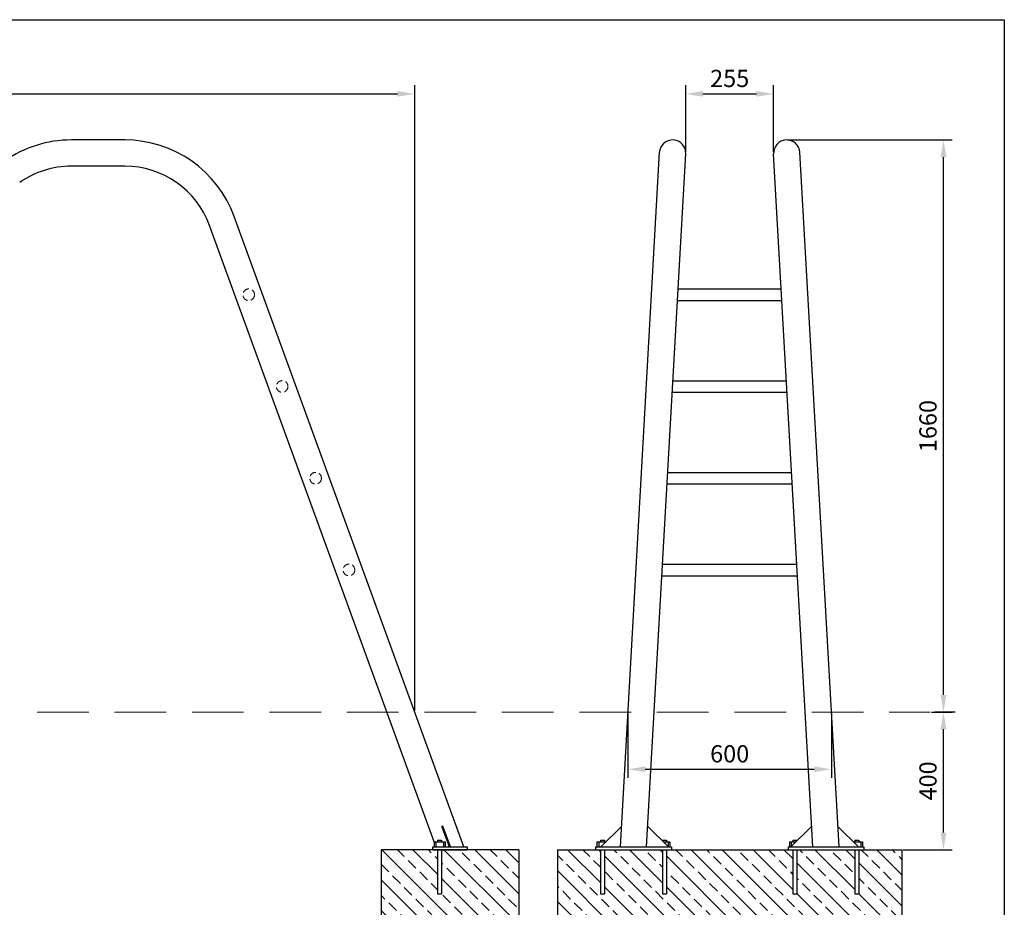
# Model space of a CAD drawing. Units: millimetres. Extents: x 894 to 6614, y 590 to 4520.
# Drawn here: x 3755 to 6614, y 1940 to 4520 of the extents above; entities that cross this region are included whole.
import ezdxf

# ---------------------------------------------------------------- set-up
doc = ezdxf.new("R2010")
doc.units = ezdxf.units.MM
doc.linetypes.add('GESTRICHELTX2', pattern=[1.5, 1, -0.5])
for name, color, linetype in [('ANKER', 8, 'Continuous'), ('FUNDAMENT', 5, 'Continuous'), ('SCHRAFFUR', 3, 'Continuous'), ('ZEICHENFELD', 7, 'Continuous')]:
    doc.layers.add(name, color=color, linetype=linetype)
for name, color, linetype, lineweight in [('BEMASSUNG', 4, 'Continuous', 5), ('VERDECKTE', 5, 'GESTRICHELTX2', 5), ('ZEICHNUNG', 1, 'Continuous', 30)]:
    doc.layers.add(name, color=color, linetype=linetype, lineweight=lineweight)
doc.styles.add('ROMANS', font='romans')
doc.dimstyles.new('1zu20', dxfattribs={"dimscale": 20, "dimtxt": 2.5, "dimasz": 2.5, "dimexe": 1.25, "dimexo": 0.2, "dimgap": 1, "dimtad": 1, "dimdec": 0, "dimzin": 9, "dimdsep": 46, "dimtxsty": 'ROMANS', "dimcen": 0.63, "dimclrd": 256, "dimclre": 256, "dimclrt": 256, "dimadec": 1, "dimazin": 2, "dimtfac": 1, "dimtdec": 0, "dimtmove": 0, "dimatfit": 3, "dimfxl": 1.25, "dimtvp": 1, "dimtolj": 1, "dimtzin": 9, "dimarcsym": 0})

# ---------------------------------------------------------------- blocks, each defined once
blk = doc.blocks.new('*D1')
at = {"layer": 'BEMASSUNG', "lineweight": -2, "transparency": 16777216}
for p, q in [((5983.9, 4170.3), (6462.8, 4170.3)), ((6437.8, 2557.7), (6437.8, 4120.3)), ((6471.3, 2507.7), (6412.8, 2507.7))]:
    blk.add_line(p, q, dxfattribs=at)
at = {"layer": 'BEMASSUNG', "transparency": 16777216}
for points in [[(6429.5, 4120.3), (6446.1, 4120.3), (6437.8, 4170.3)], [(6429.5, 2557.7), (6446.1, 2557.7), (6437.8, 2507.7)]]:
    blk.add_solid(points, dxfattribs=at)
at = {"layer": 'DEFPOINTS', "color": 0, "transparency": 16777216}
for p in [(5979.9, 4170.3), (6437.8, 4170.3), (6475.3, 2507.7)]:
    blk.add_point(p, dxfattribs=at)
at = {"layer": 'BEMASSUNG', "transparency": 16777216, "insert": (6392.8, 3339), "char_height": 50, "attachment_point": 5, "rotation": 90, "style": 'ROMANS'}
blk.add_mtext('\\A1;1660', dxfattribs=at)
blk = doc.blocks.new('*D7')
at = {"layer": 'BEMASSUNG', "lineweight": -2, "transparency": 16777216}
for p, q in [((1358.3, 2511.7), (1358.3, 4329.2)), ((4902.2, 2511.7), (4902.2, 4329.2)), ((1408.3, 4304.2), (4852.2, 4304.2))]:
    blk.add_line(p, q, dxfattribs=at)
at = {"layer": 'BEMASSUNG', "transparency": 16777216}
for points in [[(1408.3, 4312.6), (1408.3, 4295.9), (1358.3, 4304.2)], [(4852.2, 4312.6), (4852.2, 4295.9), (4902.2, 4304.2)]]:
    blk.add_solid(points, dxfattribs=at)
at = {"layer": 'DEFPOINTS', "color": 0, "transparency": 16777216}
for p in [(4902.2, 4304.2), (1358.3, 2507.7), (4902.2, 2507.7)]:
    blk.add_point(p, dxfattribs=at)
at = {"layer": 'BEMASSUNG', "transparency": 16777216, "insert": (3130.2, 4349.2), "char_height": 50, "attachment_point": 5, "style": 'ROMANS'}
blk.add_mtext('\\A1;3550', dxfattribs=at)
blk = doc.blocks.new('*D8')
at = {"layer": 'BEMASSUNG', "lineweight": -2, "transparency": 16777216}
for p, q in [((6403.1, 2507.7), (6462.8, 2507.7)), ((6437.8, 2157.7), (6437.8, 2457.7)), ((6320.9, 2107.7), (6462.8, 2107.7))]:
    blk.add_line(p, q, dxfattribs=at)
at = {"layer": 'BEMASSUNG', "transparency": 16777216}
for points in [[(6429.5, 2457.7), (6446.1, 2457.7), (6437.8, 2507.7)], [(6429.5, 2157.7), (6446.1, 2157.7), (6437.8, 2107.7)]]:
    blk.add_solid(points, dxfattribs=at)
at = {"layer": 'DEFPOINTS', "color": 0, "transparency": 16777216}
for p in [(6399.1, 2507.7), (6437.8, 2507.7), (6316.9, 2107.7)]:
    blk.add_point(p, dxfattribs=at)
at = {"layer": 'BEMASSUNG', "transparency": 16777216, "insert": (6392.8, 2307.7), "char_height": 50, "attachment_point": 5, "rotation": 90, "style": 'ROMANS'}
blk.add_mtext('\\A1;400', dxfattribs=at)
blk = doc.blocks.new('*D9')
at = {"layer": 'BEMASSUNG', "lineweight": -2}
for p, q in [((5521.5, 2503.7), (5521.5, 2316.5)), ((6112.3, 2503.7), (6112.3, 2316.5)), ((5571.5, 2341.5), (6062.3, 2341.5))]:
    blk.add_line(p, q, dxfattribs=at)
at = {"layer": 'BEMASSUNG'}
for points in [[(5571.5, 2349.9), (5571.5, 2333.2), (5521.5, 2341.5)], [(6062.3, 2333.2), (6062.3, 2349.9), (6112.3, 2341.5)]]:
    blk.add_solid(points, dxfattribs=at)
at = {"layer": 'DEFPOINTS', "color": 0}
for p in [(5521.5, 2507.7), (6112.3, 2507.7), (6112.3, 2341.5)]:
    blk.add_point(p, dxfattribs=at)
at = {"layer": 'BEMASSUNG', "insert": (5816.9, 2386.5), "char_height": 50, "attachment_point": 5, "style": 'ROMANS'}
blk.add_mtext('\\A1;600', dxfattribs=at)
blk = doc.blocks.new('*D11')
at = {"layer": 'BEMASSUNG', "lineweight": -2}
for p, q in [((5689.4, 4136.3), (5689.4, 4329.2)), ((5944.4, 4136.3), (5944.4, 4329.2)), ((5739.4, 4304.2), (5894.4, 4304.2))]:
    blk.add_line(p, q, dxfattribs=at)
at = {"layer": 'BEMASSUNG'}
for points in [[(5739.4, 4312.6), (5739.4, 4295.9), (5689.4, 4304.2)], [(5894.4, 4295.9), (5894.4, 4312.6), (5944.4, 4304.2)]]:
    blk.add_solid(points, dxfattribs=at)
at = {"layer": 'DEFPOINTS', "color": 0}
for p in [(5944.4, 4304.2), (5689.4, 4132.3), (5944.4, 4132.3)]:
    blk.add_point(p, dxfattribs=at)
at = {"layer": 'BEMASSUNG', "insert": (5816.9, 4349.2), "char_height": 50, "attachment_point": 5, "style": 'ROMANS'}
blk.add_mtext('\\A1;\\A1;255', dxfattribs=at)

msp = doc.modelspace()

# ---------------------------------------------------------------- hatches: boundary and pattern name
at = {"layer": 'SCHRAFFUR'}
h = msp.add_hatch(dxfattribs=at)
h.set_pattern_fill('ANSI33', color=256, scale=10, angle=90, style=0)
h.paths.add_polyline_path([(6316.9, 2107.7), (6192.3, 2107.7), (6192.3, 1979.7), (6180.3, 1979.7), (6180.3, 2107.7), (6012.3, 2107.7), (6012.3, 1979.7), (6000.3, 1979.7), (6000.3, 2107.7), (5633.5, 2107.7), (5633.5, 1979.7), (5621.5, 1979.7), (5621.5, 2107.7), (5453.5, 2107.7), (5453.5, 1979.7), (5441.5, 1979.7), (5441.5, 2107.7), (5316.9, 2107.7), (5316.9, 1607.7), (6316.9, 1607.7)])
h.paths.add_polyline_path([(5204.4, 2107.7), (4980.4, 2107.7), (4980.4, 1979.7), (4968.4, 1979.7), (4968.4, 2107.7), (4804.4, 2107.7), (4804.4, 1607.7), (5204.4, 1607.7)])
h.paths.add_polyline_path([(1596.3, 2107.7), (1432.3, 2107.7), (1432.3, 1979.7), (1420.3, 1979.7), (1420.3, 2107.7), (1196.3, 2107.7), (1196.3, 1607.7), (1596.3, 1607.7)])
h.paths.add_polyline_path([(4812.1, 1697.1), (5196.6, 1697.1), (5196.6, 1772.1), (4812.1, 1772.1)], flags=24)
h.paths.add_polyline_path([(1227.9, 1705.5), (1564.8, 1705.5), (1564.8, 1780.5), (1227.9, 1780.5)], flags=24)

# ---------------------------------------------------------------- linework, layer by layer
at = {"layer": 'ANKER'}
for p, q in [((4958.4, 2130.7), (4990.4, 2130.7)), ((4958.4, 2130.7), (4958.4, 2115.7)), ((4963.4, 2130.7), (4963.4, 2115.7)), ((4968.4, 2135.7), (4980.4, 2135.7)), ((4968.4, 2135.7), (4968.4, 2130.7)), ((4980.4, 2135.7), (4980.4, 2130.7)), ((4985.4, 2130.7), (4985.4, 2115.7)), ((4990.4, 2130.7), (4990.4, 2115.7)), ((5431.5, 2130.7), (5457.8, 2130.7)), ((5431.5, 2130.7), (5431.5, 2115.7)), ((5436.5, 2130.7), (5436.5, 2115.7)), ((5441.5, 2135.7), (5453.5, 2135.7)), ((5441.5, 2135.7), (5441.5, 2130.7)), ((5453.5, 2135.7), (5453.5, 2130.7)), ((5621.5, 2135.7), (5633.5, 2135.7)), ((5621.5, 2135.7), (5621.5, 2133.2)), ((5624.1, 2130.7), (5643.5, 2130.7)), ((5633.5, 2135.7), (5633.5, 2130.7)), ((5638.5, 2130.7), (5638.5, 2115.7)), ((5643.5, 2130.7), (5643.5, 2115.7)), ((5990.3, 2130.7), (6009.7, 2130.7)), ((5990.3, 2130.7), (5990.3, 2115.7)), ((5995.3, 2130.7), (5995.3, 2115.7)), ((6000.3, 2135.7), (6012.3, 2135.7)), ((6000.3, 2135.7), (6000.3, 2130.7)), ((6012.3, 2135.7), (6012.3, 2133.2)), ((6176, 2130.7), (6202.3, 2130.7)), ((6180.3, 2135.7), (6192.3, 2135.7)), ((6180.3, 2135.7), (6180.3, 2130.7)), ((6192.3, 2135.7), (6192.3, 2130.7)), ((6197.3, 2130.7), (6197.3, 2115.7)), ((6202.3, 2130.7), (6202.3, 2115.7)), ((4968.4, 2107.7), (4968.4, 1979.7)), ((4980.4, 2107.7), (4980.4, 1979.7)), ((5441.5, 2107.7), (5441.5, 1979.7)), ((5453.5, 2107.7), (5453.5, 1979.7)), ((5621.5, 2107.7), (5621.5, 1979.7)), ((5633.5, 2107.7), (5633.5, 1979.7)), ((6000.3, 2107.7), (6000.3, 1979.7)), ((6012.3, 2107.7), (6012.3, 1979.7)), ((6180.3, 2107.7), (6180.3, 1979.7)), ((6192.3, 2107.7), (6192.3, 1979.7)), ((4968.4, 1979.7), (4980.4, 1979.7)), ((5441.5, 1979.7), (5453.5, 1979.7)), ((5621.5, 1979.7), (5633.5, 1979.7)), ((6000.3, 1979.7), (6012.3, 1979.7)), ((6180.3, 1979.7), (6192.3, 1979.7))]:
    msp.add_line(p, q, dxfattribs=at)
at = {"layer": 'FUNDAMENT'}
for p, q in [((5204.4, 2107.7), (4804.4, 2107.7)), ((4804.4, 2107.7), (4804.4, 1607.7)), ((5204.4, 2107.7), (5204.4, 1607.7)), ((5316.9, 2107.7), (6316.9, 2107.7)), ((5316.9, 2107.7), (5316.9, 1607.7)), ((6316.9, 2107.7), (6316.9, 1607.7))]:
    msp.add_line(p, q, dxfattribs=at)
at = {"layer": 'VERDECKTE', "ltscale": 150}
msp.add_line((1105.5, 2507.7), (6399.1, 2507.7), dxfattribs=at)
at = {"layer": 'VERDECKTE', "ltscale": 20}
for centre in [(4420.2, 3720.6), (4517.3, 3454), (4614.3, 3187.4), (4711.3, 2920.8)]:
    msp.add_circle(centre, 16.9, dxfattribs=at)
at = {"layer": 'ZEICHENFELD'}
for p, q in [((893.9, 4519.9), (6614.4, 4519.9)), ((6614.4, 4519.9), (6614.4, 589.9))]:
    msp.add_line(p, q, dxfattribs=at)
at = {"layer": 'ZEICHNUNG'}
for p, q in [((4060.3, 4170.3), (3905.3, 4170.3)), ((5499.4, 2115.7), (5613.4, 4134.5)), ((5575.6, 2115.7), (5689.3, 4130.1)), ((6058.2, 2115.7), (5944.5, 4130.1)), ((6134.4, 2115.7), (6020.5, 4134.5)), ((4060.3, 4094.2), (3905.3, 4094.2)), ((5044.9, 2115.7), (4378, 3947.9)), ((4958.4, 2130.7), (4306.5, 3921.9)), ((5669.2, 3737.4), (5964.6, 3737.4)), ((5667.2, 3703.7), (5966.6, 3703.7)), ((5653.8, 3470.8), (5980, 3470.8)), ((5651.8, 3437.1), (5981.9, 3437.1)), ((5638.4, 3204.3), (5995.4, 3204.3)), ((5636.5, 3170.6), (5997.3, 3170.6)), ((5623, 2937.7), (6010.8, 2937.7)), ((5621.1, 2904), (6012.7, 2904)), ((4983.9, 2176.2), (4981.1, 2175.2)), ((5002.8, 2115.7), (4981.1, 2175.2)), ((5006, 2115.7), (4983.9, 2176.2)), ((5502.8, 2175.7), (5442.8, 2115.7)), ((5579.1, 2175.7), (5639.1, 2115.7)), ((6054.7, 2175.7), (5994.7, 2115.7)), ((6131, 2175.7), (6191, 2115.7)), ((4954.4, 2107.7), (4954.4, 2115.7)), ((4954.4, 2115.7), (5054.4, 2115.7)), ((4954.4, 2107.7), (5054.4, 2107.7)), ((5054.4, 2115.7), (5054.4, 2107.7)), ((5427.5, 2115.7), (5427.5, 2107.7)), ((5427.5, 2115.7), (5647.5, 2115.7)), ((5427.5, 2107.7), (5647.5, 2107.7)), ((5647.5, 2115.7), (5647.5, 2107.7)), ((5986.3, 2115.7), (5986.3, 2107.7)), ((5986.3, 2115.7), (6206.3, 2115.7)), ((5986.3, 2107.7), (6206.3, 2107.7)), ((6206.3, 2115.7), (6206.3, 2107.7))]:
    msp.add_line(p, q, dxfattribs=at)
for centre, radius, start, end in [((3905.3, 3832.3), 338.1, 90, 125), ((4060.3, 3832.3), 338.1, 20, 90), ((5651.3, 4132.3), 38.1, 356.6977, 176.6977), ((5982.5, 4132.3), 38.1, 3.3023, 183.3023), ((3905.3, 3832.3), 261.9, 90, 125), ((4060.3, 3832.3), 261.9, 20, 90)]:
    msp.add_arc(centre, radius, start, end, dxfattribs=at)

# ---------------------------------------------------------------- dimensions: what is measured, and where the dimension line sits
at = {"layer": 'BEMASSUNG'}
for base, p1, p2, text, picture, middle in [((4902.2, 4304.2), (1358.3, 2507.7), (4902.2, 2507.7), '3550', '*D7', (3130.2, 4349.2)), ((5944.4, 4304.2), (5689.4, 4132.3), (5944.4, 4132.3), '\\A1;<>', '*D11', (5816.9, 4349.2)), ((6112.3, 2341.5), (5521.5, 2507.7), (6112.3, 2507.7), '600', '*D9', (5816.9, 2386.5))]:
    dim = msp.add_linear_dim(base=base, p1=p1, p2=p2, text=text, dimstyle='1zu20', dxfattribs=at)
    dim.commit()
    dim.dimension.update_dxf_attribs({"geometry": picture, "text_midpoint": middle})
dim = msp.add_linear_dim(base=(6437.8, 4170.3), p1=(6475.3, 2507.7), p2=(5979.9, 4170.3), angle=90, text='1660', dimstyle='1zu20', dxfattribs=at)
dim.commit()
dim.dimension.update_dxf_attribs({"geometry": '*D1', "text_midpoint": (6392.8, 3339)})
dim = msp.add_linear_dim(base=(6437.8, 2507.7), p1=(6316.9, 2107.7), p2=(6399.1, 2507.7), angle=90, dimstyle='1zu20', dxfattribs=at)
dim.commit()
dim.dimension.update_dxf_attribs({"geometry": '*D8', "text_midpoint": (6392.8, 2307.7)})

doc.saveas('drawing.dxf')
